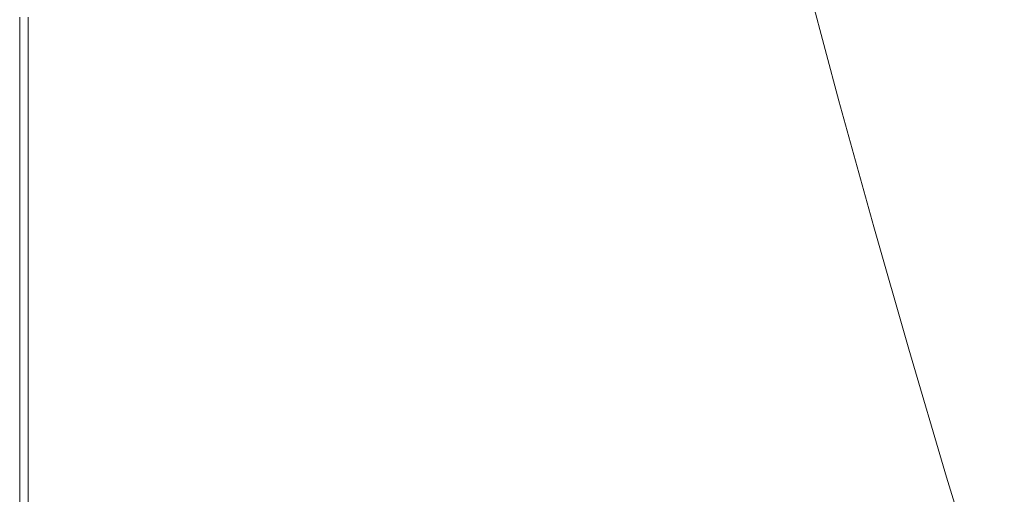
# Model space of a CAD drawing. Extents: x -2 to 1393, y -900 to 0.
# Drawn here: x -2 to 120, y -570 to -511 of the extents above; entities that cross this region are included whole.
import ezdxf

# ---------------------------------------------------------------- set-up
doc = ezdxf.new("R2010")
doc.units = 0
doc.header["$LTSCALE"] = 500
doc.header["$MEASUREMENT"] = 0
doc.layers.add('RIMA_CERAMIKA', color=7, linetype='Continuous')

msp = doc.modelspace()

# ---------------------------------------------------------------- linework, layer by layer
at = {"layer": 'RIMA_CERAMIKA', "lineweight": 0}
for points, invisible_edges in [([(139.4, -483.04, 334), (110.56, -510.9, 398.27), (115.59, -530.23, 397.42), (146.56, -513.39, 330.61)], 15), ([(100.65, -520.43, 420.13), (110.56, -510.9, 398.27), (103.08, -500.32, 407.37), (97.05, -506.79, 420.13)], 15), ([(71.8, -503, 425.8), (73.53, -512.45, 425.8), (78.14, -511.8, 425.65), (76.32, -502.43, 425.65)], 15), ([(80.35, -501.88, 425.43), (76.32, -502.43, 425.65), (78.14, -511.8, 425.65), (82.27, -511.18, 425.43)], 15), ([(61.73, -504.21, 425.96), (63.22, -513.83, 425.96), (68.52, -513.13, 425.9), (66.91, -503.6, 425.9)], 15), ([(71.8, -503, 425.8), (66.91, -503.6, 425.9), (68.52, -513.13, 425.9), (73.53, -512.45, 425.8)], 15), ([(50.92, -505.47, 426.01), (52.14, -515.28, 426.01), (57.73, -514.55, 426), (56.37, -504.83, 426)], 15), ([(61.73, -504.21, 425.96), (56.37, -504.83, 426), (57.73, -514.55, 426), (63.22, -513.83, 425.96)], 15), ([(40.12, -506.74, 426.01), (41.08, -516.75, 426.01), (46.56, -516.01, 426.01), (45.47, -506.1, 426.01)], 15), ([(50.92, -505.47, 426.01), (45.47, -506.1, 426.01), (46.56, -516.01, 426.01), (52.14, -515.28, 426.01)], 15), ([(29.94, -507.97, 426.01), (30.63, -518.17, 426.01), (35.75, -517.47, 426.01), (34.93, -507.37, 426.01)], 15), ([(40.12, -506.74, 426.01), (34.93, -507.37, 426.01), (35.75, -517.47, 426.01), (41.08, -516.75, 426.01)], 15), ([(99.77, -521.15, 421.43), (96.15, -507.53, 421.43), (95.62, -507.91, 422.08), (99.24, -521.51, 422.08)], 11), ([(99.77, -521.15, 421.43), (100.21, -520.79, 420.78), (96.6, -507.16, 420.78), (96.15, -507.53, 421.43)], 15), ([(100.65, -520.43, 420.13), (97.05, -506.79, 420.13), (96.6, -507.16, 420.78), (100.21, -520.79, 420.78)], 15), ([(20.8, -509.09, 426.01), (21.26, -519.46, 426.01), (25.78, -518.84, 426.01), (25.22, -508.55, 426.01)], 15), ([(29.94, -507.97, 426.01), (25.22, -508.55, 426.01), (25.78, -518.84, 426.01), (30.63, -518.17, 426.01)], 15), ([(96.22, -522.74, 423.84), (97.56, -522.3, 423.29), (93.95, -508.7, 423.29), (92.64, -509.13, 423.84)], 15), ([(98.53, -521.9, 422.7), (94.91, -508.29, 422.7), (93.95, -508.7, 423.29), (97.56, -522.3, 423.29)], 15), ([(98.53, -521.9, 422.7), (99.24, -521.51, 422.08), (95.62, -507.91, 422.08), (94.91, -508.29, 422.7)], 15), ([(13.12, -510, 426.01), (9.96, -510.36, 426.01), (10.14, -520.93, 426.01), (13.38, -520.51, 426.01)], 15), ([(13.12, -510, 426.01), (13.38, -520.51, 426.01), (17.1, -520.02, 426.01), (16.75, -509.58, 426.01)], 15), ([(20.8, -509.09, 426.01), (16.75, -509.58, 426.01), (17.1, -520.02, 426.01), (21.26, -519.46, 426.01)], 15), ([(92.12, -523.72, 424.78), (88.66, -510.08, 424.78), (85.81, -510.61, 425.15), (89.17, -524.29, 425.15)], 15), ([(92.12, -523.72, 424.78), (94.44, -523.21, 424.34), (90.91, -509.59, 424.34), (88.66, -510.08, 424.78)], 15), ([(96.22, -522.74, 423.84), (92.64, -509.13, 423.84), (90.91, -509.59, 424.34), (94.44, -523.21, 424.34)], 15), ([(-2.03, -511.2, 153.91), (-2.03, -521.89, 153.91), (-2.03, -521.89, 201.46), (-2.03, -511.2, 201.46)], 15), ([(-2.03, -511.2, 153.91), (-2.03, -511.2, 84.07), (-2.03, -521.89, 84.07), (-2.03, -521.89, 153.91)], 15), ([(-2.03, -511.2, -27.12), (-2.03, -521.89, -27.12), (-2.03, -521.89, 84.07), (-2.03, -511.2, 84.07)], 15), ([(-2.03, -511.2, -27.12), (-2.03, -511.2, -158.99), (-2.03, -521.89, -158.99), (-2.03, -521.89, -27.12)], 13), ([(-2.03, -511.2, 245.78), (-2.03, -511.2, 201.46), (-2.03, -521.89, 201.46), (-2.03, -521.89, 245.78)], 15), ([(-2.03, -511.2, 245.78), (-2.03, -521.89, 245.78), (-2.03, -521.89, 286.09), (-2.03, -511.2, 286.09)], 15), ([(-2.03, -511.2, 321.57), (-2.03, -511.2, 286.09), (-2.03, -521.89, 286.09), (-2.03, -521.89, 321.57)], 15), ([(-2.03, -511.2, 321.57), (-2.03, -521.89, 321.57), (-2.03, -521.89, 351.41), (-2.03, -511.2, 351.41)], 15), ([(-2.03, -511.2, 374.82), (-2.03, -521.89, 374.82), (-2.02, -521.89, 392.58), (-2.02, -511.2, 392.58)], 15), ([(-2.03, -511.2, 374.82), (-2.03, -511.2, 351.41), (-2.03, -521.89, 351.41), (-2.03, -521.89, 374.82)], 15), ([(-1.98, -511.2, 405.48), (-2.02, -511.2, 392.58), (-2.02, -521.89, 392.58), (-1.98, -521.89, 405.48)], 15), ([(-1.98, -511.2, 405.48), (-1.98, -521.89, 405.48), (-1.91, -521.89, 414.32), (-1.91, -511.2, 414.32)], 15), ([(-1.78, -511.2, 419.89), (-1.91, -511.2, 414.32), (-1.91, -521.89, 414.32), (-1.78, -521.89, 419.89)], 15), ([(-1.78, -511.2, 419.89), (-1.78, -521.89, 419.89), (-1.59, -521.89, 422.97), (-1.59, -511.2, 422.97)], 15), ([(-1.32, -511.2, 424.36), (-1.59, -511.2, 422.97), (-1.59, -521.89, 422.97), (-1.32, -521.89, 424.36)], 15), ([(-1.32, -511.2, 424.36), (-1.32, -521.89, 424.36), (-0.97, -521.89, 424.86), (-0.97, -511.2, 424.86)], 15), ([(-0.51, -511.2, 425.24), (-0.97, -511.2, 424.86), (-0.97, -521.89, 424.86), (-0.51, -521.89, 425.24)], 13), ([(-0.51, -511.2, 425.24), (-0.51, -521.89, 425.24), (0.11, -521.88, 425.53), (0.1, -511.19, 425.53)], 15), ([(0.92, -511.16, 425.73), (0.1, -511.19, 425.53), (0.11, -521.88, 425.53), (0.93, -521.85, 425.73)], 15), ([(0.92, -511.16, 425.73), (0.93, -521.85, 425.73), (2.02, -521.78, 425.87), (2, -511.1, 425.87)], 15), ([(3.39, -511, 425.95), (2, -511.1, 425.87), (2.02, -521.78, 425.87), (3.43, -521.66, 425.95)], 15), ([(3.39, -511, 425.95), (3.43, -521.66, 425.95), (5.22, -521.49, 425.99), (5.15, -510.85, 425.99)], 15), ([(7.32, -510.64, 426.01), (5.15, -510.85, 425.99), (5.22, -521.49, 425.99), (7.44, -521.25, 426.01)], 15), ([(7.32, -510.64, 426.01), (7.44, -521.25, 426.01), (10.14, -520.93, 426.01), (9.96, -510.36, 426.01)], 15), ([(85.51, -524.91, 425.43), (82.27, -511.18, 425.43), (78.14, -511.8, 425.65), (81.23, -525.59, 425.65)], 15), ([(85.51, -524.91, 425.43), (89.17, -524.29, 425.15), (85.81, -510.61, 425.15), (82.27, -511.18, 425.43)], 15), ([(100.65, -520.43, 420.13), (104.98, -536.07, 420.13), (115.59, -530.23, 397.42), (110.56, -510.9, 398.27)], 15), ([(76.44, -526.31, 425.8), (73.53, -512.45, 425.8), (68.52, -513.13, 425.9), (71.24, -527.07, 425.9)], 15), ([(76.44, -526.31, 425.8), (81.23, -525.59, 425.65), (78.14, -511.8, 425.65), (73.53, -512.45, 425.8)], 15), ([(65.74, -527.86, 425.96), (71.24, -527.07, 425.9), (68.52, -513.13, 425.9), (63.22, -513.83, 425.96)], 15), ([(151.81, -533.33, 329.49), (146.56, -513.39, 330.61), (115.59, -530.23, 397.42), (120.12, -546.59, 397.14)], 15), ([(54.21, -529.49, 426.01), (60.03, -528.67, 426), (57.73, -514.55, 426), (52.14, -515.28, 426.01)], 15), ([(65.74, -527.86, 425.96), (63.22, -513.83, 425.96), (57.73, -514.55, 426), (60.03, -528.67, 426)], 15), ([(42.69, -531.15, 426.01), (48.4, -530.32, 426.01), (46.56, -516.01, 426.01), (41.08, -516.75, 426.01)], 15), ([(54.21, -529.49, 426.01), (52.14, -515.28, 426.01), (46.56, -516.01, 426.01), (48.4, -530.32, 426.01)], 15), ([(42.69, -531.15, 426.01), (41.08, -516.75, 426.01), (35.75, -517.47, 426.01), (37.13, -531.97, 426.01)], 15), ([(31.8, -532.77, 426.01), (30.63, -518.17, 426.01), (25.78, -518.84, 426.01), (26.74, -533.52, 426.01)], 15), ([(31.8, -532.77, 426.01), (37.13, -531.97, 426.01), (35.75, -517.47, 426.01), (30.63, -518.17, 426.01)], 15), ([(22.02, -534.22, 426.01), (21.26, -519.46, 426.01), (17.1, -520.02, 426.01), (17.69, -534.86, 426.01)], 15), ([(22.02, -534.22, 426.01), (26.74, -533.52, 426.01), (25.78, -518.84, 426.01), (21.26, -519.46, 426.01)], 15), ([(7.64, -536.25, 426.01), (10.44, -535.88, 426.01), (10.14, -520.93, 426.01), (7.44, -521.25, 426.01)], 15), ([(13.81, -535.42, 426.01), (13.38, -520.51, 426.01), (10.14, -520.93, 426.01), (10.44, -535.88, 426.01)], 15), ([(13.81, -535.42, 426.01), (17.69, -534.86, 426.01), (17.1, -520.02, 426.01), (13.38, -520.51, 426.01)], 15), ([(99.77, -521.15, 421.43), (104.12, -536.76, 421.43), (104.55, -536.41, 420.78), (100.21, -520.79, 420.78)], 15), ([(100.65, -520.43, 420.13), (100.21, -520.79, 420.78), (104.55, -536.41, 420.78), (104.98, -536.07, 420.13)], 15), ([(-2.03, -536.98, 374.82), (-2.02, -536.98, 392.58), (-2.02, -521.89, 392.58), (-2.03, -521.89, 374.82)], 15), ([(-2.03, -536.98, 374.82), (-2.03, -521.89, 374.82), (-2.03, -521.89, 351.41), (-2.03, -536.98, 351.41)], 15), ([(-2.03, -536.98, -27.12), (-2.03, -536.98, 84.07), (-2.03, -521.89, 84.07), (-2.03, -521.89, -27.12)], 15), ([(-2.03, -536.98, -27.12), (-2.03, -521.89, -27.12), (-2.03, -521.89, -158.99), (-2.03, -536.98, -158.99)], 11), ([(-2.03, -536.98, 245.78), (-2.03, -521.89, 245.78), (-2.03, -521.89, 201.46), (-2.03, -536.98, 201.46)], 15), ([(-2.03, -536.98, 245.78), (-2.03, -536.98, 286.09), (-2.03, -521.89, 286.09), (-2.03, -521.89, 245.78)], 15), ([(-2.03, -536.98, 321.57), (-2.03, -521.89, 321.57), (-2.03, -521.89, 286.09), (-2.03, -536.98, 286.09)], 15), ([(-2.03, -536.98, 321.57), (-2.03, -536.98, 351.41), (-2.03, -521.89, 351.41), (-2.03, -521.89, 321.57)], 15), ([(-2.03, -536.98, 153.91), (-2.03, -521.89, 153.91), (-2.03, -521.89, 84.07), (-2.03, -536.98, 84.07)], 15), ([(-2.03, -536.98, 153.91), (-2.03, -536.98, 201.46), (-2.03, -521.89, 201.46), (-2.03, -521.89, 153.91)], 15), ([(-1.98, -536.98, 405.48), (-1.98, -521.89, 405.48), (-2.02, -521.89, 392.58), (-2.02, -536.98, 392.58)], 15), ([(-1.98, -536.98, 405.48), (-1.91, -536.98, 414.32), (-1.91, -521.89, 414.32), (-1.98, -521.89, 405.48)], 15), ([(-1.78, -536.98, 419.89), (-1.78, -521.89, 419.89), (-1.91, -521.89, 414.32), (-1.91, -536.98, 414.32)], 15), ([(-1.78, -536.98, 419.89), (-1.59, -536.98, 422.97), (-1.59, -521.89, 422.97), (-1.78, -521.89, 419.89)], 15), ([(-1.32, -536.98, 424.36), (-1.32, -521.89, 424.36), (-1.59, -521.89, 422.97), (-1.59, -536.98, 422.97)], 15), ([(-1.32, -536.98, 424.36), (-0.97, -536.98, 424.86), (-0.97, -521.89, 424.86), (-1.32, -521.89, 424.36)], 15), ([(-0.51, -536.98, 425.24), (-0.51, -521.89, 425.24), (-0.97, -521.89, 424.86), (-0.97, -536.98, 424.86)], 11), ([(-0.51, -536.98, 425.24), (0.11, -536.96, 425.53), (0.11, -521.88, 425.53), (-0.51, -521.89, 425.24)], 15), ([(0.95, -536.92, 425.73), (0.93, -521.85, 425.73), (0.11, -521.88, 425.53), (0.11, -536.96, 425.53)], 15), ([(0.95, -536.92, 425.73), (2.06, -536.85, 425.87), (2.02, -521.78, 425.87), (0.93, -521.85, 425.73)], 15), ([(3.5, -536.72, 425.95), (3.43, -521.66, 425.95), (2.02, -521.78, 425.87), (2.06, -536.85, 425.87)], 15), ([(3.5, -536.72, 425.95), (5.35, -536.52, 425.99), (5.22, -521.49, 425.99), (3.43, -521.66, 425.95)], 15), ([(7.64, -536.25, 426.01), (7.44, -521.25, 426.01), (5.22, -521.49, 425.99), (5.35, -536.52, 425.99)], 15), ([(98.53, -521.9, 422.7), (97.56, -522.3, 423.29), (101.88, -537.88, 423.29), (102.88, -537.48, 422.7)], 15), ([(98.53, -521.9, 422.7), (102.88, -537.48, 422.7), (103.59, -537.11, 422.08), (99.24, -521.51, 422.08)], 15), ([(99.77, -521.15, 421.43), (99.24, -521.51, 422.08), (103.59, -537.11, 422.08), (104.12, -536.76, 421.43)], 13), ([(92.12, -523.72, 424.78), (96.27, -539.33, 424.78), (98.67, -538.8, 424.34), (94.44, -523.21, 424.34)], 15), ([(96.22, -522.74, 423.84), (94.44, -523.21, 424.34), (98.67, -538.8, 424.34), (100.51, -538.32, 423.84)], 15), ([(96.22, -522.74, 423.84), (100.51, -538.32, 423.84), (101.88, -537.88, 423.29), (97.56, -522.3, 423.29)], 15), ([(85.51, -524.91, 425.43), (89.39, -540.59, 425.43), (93.2, -539.92, 425.15), (89.17, -524.29, 425.15)], 15), ([(92.12, -523.72, 424.78), (89.17, -524.29, 425.15), (93.2, -539.92, 425.15), (96.27, -539.33, 424.78)], 15), ([(76.44, -526.31, 425.8), (79.93, -542.11, 425.8), (84.93, -541.32, 425.65), (81.23, -525.59, 425.65)], 15), ([(85.51, -524.91, 425.43), (81.23, -525.59, 425.65), (84.93, -541.32, 425.65), (89.39, -540.59, 425.43)], 15), ([(65.74, -527.86, 425.96), (68.75, -543.81, 425.96), (74.5, -542.94, 425.9), (71.24, -527.07, 425.9)], 15), ([(76.44, -526.31, 425.8), (71.24, -527.07, 425.9), (74.5, -542.94, 425.9), (79.93, -542.11, 425.8)], 15), ([(65.74, -527.86, 425.96), (60.03, -528.67, 426), (62.77, -544.7, 426), (68.75, -543.81, 425.96)], 15), ([(54.21, -529.49, 426.01), (48.4, -530.32, 426.01), (50.6, -546.53, 426.01), (56.69, -545.61, 426.01)], 15), ([(54.21, -529.49, 426.01), (56.69, -545.61, 426.01), (62.77, -544.7, 426), (60.03, -528.67, 426)], 15), ([(42.69, -531.15, 426.01), (44.61, -547.45, 426.01), (50.6, -546.53, 426.01), (48.4, -530.32, 426.01)], 15), ([(109.28, -551.22, 420.13), (120.12, -546.59, 397.14), (115.59, -530.23, 397.42), (104.98, -536.07, 420.13)], 15), ([(31.8, -532.77, 426.01), (33.19, -549.24, 426.01), (38.79, -548.36, 426.01), (37.13, -531.97, 426.01)], 15), ([(42.69, -531.15, 426.01), (37.13, -531.97, 426.01), (38.79, -548.36, 426.01), (44.61, -547.45, 426.01)], 15), ([(31.8, -532.77, 426.01), (26.74, -533.52, 426.01), (27.88, -550.07, 426.01), (33.19, -549.24, 426.01)], 15), ([(22.02, -534.22, 426.01), (17.69, -534.86, 426.01), (18.39, -551.55, 426.01), (22.93, -550.85, 426.01)], 15), ([(22.02, -534.22, 426.01), (22.93, -550.85, 426.01), (27.88, -550.07, 426.01), (26.74, -533.52, 426.01)], 15), ([(13.81, -535.42, 426.01), (10.44, -535.88, 426.01), (10.8, -552.69, 426.01), (14.32, -552.17, 426.01)], 15), ([(13.81, -535.42, 426.01), (14.32, -552.17, 426.01), (18.39, -551.55, 426.01), (17.69, -534.86, 426.01)], 15), ([(0.95, -536.92, 425.73), (0.96, -553.84, 425.73), (2.1, -553.75, 425.87), (2.06, -536.85, 425.87)], 15), ([(3.5, -536.72, 425.95), (2.06, -536.85, 425.87), (2.1, -553.75, 425.87), (3.59, -553.61, 425.95)], 15), ([(3.5, -536.72, 425.95), (3.59, -553.61, 425.95), (5.5, -553.39, 425.99), (5.35, -536.52, 425.99)], 15), ([(7.64, -536.25, 426.01), (5.35, -536.52, 425.99), (5.5, -553.39, 425.99), (7.88, -553.09, 426.01)], 15), ([(7.64, -536.25, 426.01), (7.88, -553.09, 426.01), (10.8, -552.69, 426.01), (10.44, -535.88, 426.01)], 15), ([(108.43, -551.88, 421.43), (104.12, -536.76, 421.43), (103.59, -537.11, 422.08), (107.9, -552.21, 422.08)], 15), ([(108.43, -551.88, 421.43), (108.85, -551.55, 420.78), (104.55, -536.41, 420.78), (104.12, -536.76, 421.43)], 15), ([(109.28, -551.22, 420.13), (104.98, -536.07, 420.13), (104.55, -536.41, 420.78), (108.85, -551.55, 420.78)], 15), ([(-2.03, -536.98, 374.82), (-2.03, -536.98, 351.41), (-2.03, -553.9, 351.41), (-2.03, -553.9, 374.82)], 15), ([(-2.03, -536.98, 374.82), (-2.03, -553.9, 374.82), (-2.02, -553.9, 392.58), (-2.02, -536.98, 392.58)], 15), ([(-2.03, -536.98, -27.12), (-2.03, -536.98, -158.99), (-2.03, -553.9, -158.99), (-2.03, -553.9, -27.12)], 13), ([(-2.03, -536.98, -27.12), (-2.03, -553.9, -27.12), (-2.03, -553.9, 84.07), (-2.03, -536.98, 84.07)], 15), ([(-2.03, -536.98, 245.78), (-2.03, -536.98, 201.46), (-2.03, -553.9, 201.46), (-2.03, -553.9, 245.78)], 15), ([(-2.03, -536.98, 245.78), (-2.03, -553.9, 245.78), (-2.03, -553.9, 286.09), (-2.03, -536.98, 286.09)], 15), ([(-2.03, -536.98, 321.57), (-2.03, -536.98, 286.09), (-2.03, -553.9, 286.09), (-2.03, -553.9, 321.57)], 15), ([(-2.03, -536.98, 321.57), (-2.03, -553.9, 321.57), (-2.03, -553.9, 351.41), (-2.03, -536.98, 351.41)], 15), ([(-2.03, -536.98, 153.91), (-2.03, -536.98, 84.07), (-2.03, -553.9, 84.07), (-2.03, -553.9, 153.91)], 15), ([(-2.03, -536.98, 153.91), (-2.03, -553.9, 153.91), (-2.03, -553.9, 201.46), (-2.03, -536.98, 201.46)], 15), ([(-1.98, -536.98, 405.48), (-2.02, -536.98, 392.58), (-2.02, -553.9, 392.58), (-1.98, -553.9, 405.48)], 15), ([(-1.98, -536.98, 405.48), (-1.98, -553.9, 405.48), (-1.91, -553.9, 414.32), (-1.91, -536.98, 414.32)], 15), ([(-1.78, -536.98, 419.89), (-1.91, -536.98, 414.32), (-1.91, -553.9, 414.32), (-1.78, -553.9, 419.89)], 15), ([(-1.78, -536.98, 419.89), (-1.78, -553.9, 419.89), (-1.59, -553.9, 422.97), (-1.59, -536.98, 422.97)], 15), ([(-1.32, -536.98, 424.36), (-1.59, -536.98, 422.97), (-1.59, -553.9, 422.97), (-1.32, -553.9, 424.36)], 15), ([(-1.32, -536.98, 424.36), (-1.32, -553.9, 424.36), (-0.97, -553.9, 424.86), (-0.97, -536.98, 424.86)], 15), ([(-0.51, -536.98, 425.24), (-0.97, -536.98, 424.86), (-0.97, -553.9, 424.86), (-0.51, -553.9, 425.24)], 13), ([(-0.51, -536.98, 425.24), (-0.51, -553.9, 425.24), (0.11, -553.88, 425.53), (0.11, -536.96, 425.53)], 15), ([(0.95, -536.92, 425.73), (0.11, -536.96, 425.53), (0.11, -553.88, 425.53), (0.96, -553.84, 425.73)], 15), ([(104.76, -553.39, 423.84), (106.17, -552.96, 423.29), (101.88, -537.88, 423.29), (100.51, -538.32, 423.84)], 15), ([(107.18, -552.57, 422.7), (102.88, -537.48, 422.7), (101.88, -537.88, 423.29), (106.17, -552.96, 423.29)], 15), ([(107.18, -552.57, 422.7), (107.9, -552.21, 422.08), (103.59, -537.11, 422.08), (102.88, -537.48, 422.7)], 13), ([(100.37, -554.42, 424.78), (102.86, -553.88, 424.34), (98.67, -538.8, 424.34), (96.27, -539.33, 424.78)], 15), ([(104.76, -553.39, 423.84), (100.51, -538.32, 423.84), (98.67, -538.8, 424.34), (102.86, -553.88, 424.34)], 15), ([(93.23, -555.74, 425.43), (97.19, -555.04, 425.15), (93.2, -539.92, 425.15), (89.39, -540.59, 425.43)], 15), ([(100.37, -554.42, 424.78), (96.27, -539.33, 424.78), (93.2, -539.92, 425.15), (97.19, -555.04, 425.15)], 15), ([(83.38, -557.36, 425.8), (88.59, -556.52, 425.65), (84.93, -541.32, 425.65), (79.93, -542.11, 425.8)], 15), ([(93.23, -555.74, 425.43), (89.39, -540.59, 425.43), (84.93, -541.32, 425.65), (88.59, -556.52, 425.65)], 15), ([(71.72, -559.18, 425.96), (77.73, -558.25, 425.9), (74.5, -542.94, 425.9), (68.75, -543.81, 425.96)], 15), ([(83.38, -557.36, 425.8), (79.93, -542.11, 425.8), (74.5, -542.94, 425.9), (77.73, -558.25, 425.9)], 15), ([(71.72, -559.18, 425.96), (68.75, -543.81, 425.96), (62.77, -544.7, 426), (65.49, -560.15, 426)], 15), ([(59.14, -561.13, 426.01), (65.49, -560.15, 426), (62.77, -544.7, 426), (56.69, -545.61, 426.01)], 15), ([(46.52, -563.12, 426.01), (52.78, -562.13, 426.01), (50.6, -546.53, 426.01), (44.61, -547.45, 426.01)], 15), ([(59.14, -561.13, 426.01), (56.69, -545.61, 426.01), (50.6, -546.53, 426.01), (52.78, -562.13, 426.01)], 15), ([(109.28, -551.22, 420.13), (113.92, -567.08, 420.13), (124.76, -562.4, 397.14), (120.12, -546.59, 397.14)], 15), ([(46.52, -563.12, 426.01), (44.61, -547.45, 426.01), (38.79, -548.36, 426.01), (40.43, -564.11, 426.01)], 15), ([(34.57, -565.05, 426.01), (40.43, -564.11, 426.01), (38.79, -548.36, 426.01), (33.19, -549.24, 426.01)], 15), ([(23.83, -566.8, 426.01), (29.02, -565.96, 426.01), (27.88, -550.07, 426.01), (22.93, -550.85, 426.01)], 15), ([(34.57, -565.05, 426.01), (33.19, -549.24, 426.01), (27.88, -550.07, 426.01), (29.02, -565.96, 426.01)], 15), ([(23.83, -566.8, 426.01), (22.93, -550.85, 426.01), (18.39, -551.55, 426.01), (19.08, -567.56, 426.01)], 15), ([(109.28, -551.22, 420.13), (108.85, -551.55, 420.78), (113.5, -567.39, 420.78), (113.92, -567.08, 420.13)], 15), ([(8.12, -569.22, 426.01), (11.16, -568.79, 426.01), (10.8, -552.69, 426.01), (7.88, -553.09, 426.01)], 15), ([(14.83, -568.23, 426.01), (14.32, -552.17, 426.01), (10.8, -552.69, 426.01), (11.16, -568.79, 426.01)], 15), ([(14.83, -568.23, 426.01), (19.08, -567.56, 426.01), (18.39, -551.55, 426.01), (14.32, -552.17, 426.01)], 15), ([(107.18, -552.57, 422.7), (106.17, -552.96, 423.29), (110.8, -568.74, 423.29), (111.83, -568.36, 422.7)], 15), ([(107.18, -552.57, 422.7), (111.83, -568.36, 422.7), (112.56, -568.02, 422.08), (107.9, -552.21, 422.08)], 11), ([(108.43, -551.88, 421.43), (107.9, -552.21, 422.08), (112.56, -568.02, 422.08), (113.08, -567.7, 421.43)], 15), ([(108.43, -551.88, 421.43), (113.08, -567.7, 421.43), (113.5, -567.39, 420.78), (108.85, -551.55, 420.78)], 15), ([(-2.03, -570.09, 153.91), (-2.03, -570.09, 201.46), (-2.03, -553.9, 201.46), (-2.03, -553.9, 153.91)], 15), ([(-2.03, -570.09, 153.91), (-2.03, -553.9, 153.91), (-2.03, -553.9, 84.07), (-2.03, -570.09, 84.07)], 15), ([(-2.03, -570.09, -27.12), (-2.03, -570.09, 84.07), (-2.03, -553.9, 84.07), (-2.03, -553.9, -27.12)], 15), ([(-2.03, -570.09, -27.12), (-2.03, -553.9, -27.12), (-2.03, -553.9, -158.99), (-2.03, -570.09, -158.99)], 11), ([(-2.03, -570.09, 374.82), (-2.02, -570.09, 392.58), (-2.02, -553.9, 392.58), (-2.03, -553.9, 374.82)], 15), ([(-2.03, -570.09, 374.82), (-2.03, -553.9, 374.82), (-2.03, -553.9, 351.41), (-2.03, -570.09, 351.41)], 15), ([(-2.03, -570.09, 245.78), (-2.03, -570.09, 286.09), (-2.03, -553.9, 286.09), (-2.03, -553.9, 245.78)], 15), ([(-2.03, -570.09, 245.78), (-2.03, -553.9, 245.78), (-2.03, -553.9, 201.46), (-2.03, -570.09, 201.46)], 15), ([(-2.03, -570.09, 321.57), (-2.03, -570.09, 351.41), (-2.03, -553.9, 351.41), (-2.03, -553.9, 321.57)], 15), ([(-2.03, -570.09, 321.57), (-2.03, -553.9, 321.57), (-2.03, -553.9, 286.09), (-2.03, -570.09, 286.09)], 15), ([(-1.98, -570.09, 405.48), (-1.98, -553.9, 405.48), (-2.02, -553.9, 392.58), (-2.02, -570.09, 392.58)], 15), ([(-1.98, -570.09, 405.48), (-1.91, -570.09, 414.32), (-1.91, -553.9, 414.32), (-1.98, -553.9, 405.48)], 15), ([(-1.78, -570.09, 419.89), (-1.78, -553.9, 419.89), (-1.91, -553.9, 414.32), (-1.91, -570.09, 414.32)], 15), ([(-1.78, -570.09, 419.89), (-1.59, -570.09, 422.97), (-1.59, -553.9, 422.97), (-1.78, -553.9, 419.89)], 15), ([(-1.32, -570.09, 424.36), (-1.32, -553.9, 424.36), (-1.59, -553.9, 422.97), (-1.59, -570.09, 422.97)], 15), ([(-1.32, -570.09, 424.36), (-0.97, -570.09, 424.86), (-0.97, -553.9, 424.86), (-1.32, -553.9, 424.36)], 13), ([(-0.51, -570.09, 425.24), (-0.51, -553.9, 425.24), (-0.97, -553.9, 424.86), (-0.97, -570.09, 424.86)], 15), ([(-0.51, -570.09, 425.24), (0.12, -570.08, 425.53), (0.11, -553.88, 425.53), (-0.51, -553.9, 425.24)], 15), ([(0.98, -570.03, 425.73), (0.96, -553.84, 425.73), (0.11, -553.88, 425.53), (0.12, -570.08, 425.53)], 15), ([(0.98, -570.03, 425.73), (2.14, -569.94, 425.87), (2.1, -553.75, 425.87), (0.96, -553.84, 425.73)], 15), ([(3.68, -569.78, 425.95), (3.59, -553.61, 425.95), (2.1, -553.75, 425.87), (2.14, -569.94, 425.87)], 15), ([(3.68, -569.78, 425.95), (5.64, -569.55, 425.99), (5.5, -553.39, 425.99), (3.59, -553.61, 425.95)], 15), ([(8.12, -569.22, 426.01), (7.88, -553.09, 426.01), (5.5, -553.39, 425.99), (5.64, -569.55, 425.99)], 15), ([(100.37, -554.42, 424.78), (104.8, -570.21, 424.78), (107.38, -569.65, 424.34), (102.86, -553.88, 424.34)], 15), ([(104.76, -553.39, 423.84), (102.86, -553.88, 424.34), (107.38, -569.65, 424.34), (109.35, -569.17, 423.84)], 15), ([(104.76, -553.39, 423.84), (109.35, -569.17, 423.84), (110.8, -568.74, 423.29), (106.17, -552.96, 423.29)], 15), ([(93.23, -555.74, 425.43), (97.37, -571.59, 425.43), (101.5, -570.85, 425.15), (97.19, -555.04, 425.15)], 15), ([(100.37, -554.42, 424.78), (97.19, -555.04, 425.15), (101.5, -570.85, 425.15), (104.8, -570.21, 424.78)], 15), ([(93.23, -555.74, 425.43), (88.59, -556.52, 425.65), (92.54, -572.4, 425.65), (97.37, -571.59, 425.43)], 15), ([(83.38, -557.36, 425.8), (77.73, -558.25, 425.9), (81.2, -574.24, 425.9), (87.11, -573.29, 425.8)], 15), ([(83.38, -557.36, 425.8), (87.11, -573.29, 425.8), (92.54, -572.4, 425.65), (88.59, -556.52, 425.65)], 15), ([(71.72, -559.18, 425.96), (74.94, -575.24, 425.96), (81.2, -574.24, 425.9), (77.73, -558.25, 425.9)], 15), ([(71.72, -559.18, 425.96), (65.49, -560.15, 426), (68.43, -576.27, 426), (74.94, -575.24, 425.96)], 15), ([(59.14, -561.13, 426.01), (52.78, -562.13, 426.01), (55.13, -578.39, 426.01), (61.78, -577.32, 426.01)], 15), ([(59.14, -561.13, 426.01), (61.78, -577.32, 426.01), (68.43, -576.27, 426), (65.49, -560.15, 426)], 15), ([(46.52, -563.12, 426.01), (48.57, -579.45, 426.01), (55.13, -578.39, 426.01), (52.78, -562.13, 426.01)], 15), ([(119.29, -584.85, 420.13), (130.13, -580.12, 397.14), (124.76, -562.4, 397.14), (113.92, -567.08, 420.13)], 15), ([(46.52, -563.12, 426.01), (40.43, -564.11, 426.01), (42.19, -580.5, 426.01), (48.57, -579.45, 426.01)], 15), ([(34.57, -565.05, 426.01), (36.06, -581.51, 426.01), (42.19, -580.5, 426.01), (40.43, -564.11, 426.01)], 15), ([(23.83, -566.8, 426.01), (24.8, -583.38, 426.01), (30.24, -582.48, 426.01), (29.02, -565.96, 426.01)], 15), ([(34.57, -565.05, 426.01), (29.02, -565.96, 426.01), (30.24, -582.48, 426.01), (36.06, -581.51, 426.01)], 15), ([(23.83, -566.8, 426.01), (19.08, -567.56, 426.01), (19.83, -584.19, 426.01), (24.8, -583.38, 426.01)], 15), ([(119.29, -584.85, 420.13), (113.92, -567.08, 420.13), (113.5, -567.39, 420.78), (118.88, -585.14, 420.78)], 15), ([(14.83, -568.23, 426.01), (11.16, -568.79, 426.01), (11.54, -585.51, 426.01), (15.39, -584.91, 426.01)], 15), ([(14.83, -568.23, 426.01), (15.39, -584.91, 426.01), (19.83, -584.19, 426.01), (19.08, -567.56, 426.01)], 15), ([(117.22, -586.06, 422.7), (111.83, -568.36, 422.7), (110.8, -568.74, 423.29), (116.16, -586.43, 423.29)], 15), ([(117.22, -586.06, 422.7), (117.95, -585.73, 422.08), (112.56, -568.02, 422.08), (111.83, -568.36, 422.7)], 15), ([(118.47, -585.43, 421.43), (113.08, -567.7, 421.43), (112.56, -568.02, 422.08), (117.95, -585.73, 422.08)], 11), ([(118.47, -585.43, 421.43), (118.88, -585.14, 420.78), (113.5, -567.39, 420.78), (113.08, -567.7, 421.43)], 15), ([(3.68, -569.78, 425.95), (3.77, -586.57, 425.95), (5.81, -586.32, 425.99), (5.64, -569.55, 425.99)], 15), ([(8.12, -569.22, 426.01), (5.64, -569.55, 425.99), (5.81, -586.32, 425.99), (8.37, -585.97, 426.01)], 15), ([(8.12, -569.22, 426.01), (8.37, -585.97, 426.01), (11.54, -585.51, 426.01), (11.16, -568.79, 426.01)], 15), ([(109.94, -587.9, 424.78), (112.62, -587.34, 424.34), (107.38, -569.65, 424.34), (104.8, -570.21, 424.78)], 15), ([(114.66, -586.85, 423.84), (109.35, -569.17, 423.84), (107.38, -569.65, 424.34), (112.62, -587.34, 424.34)], 15), ([(114.66, -586.85, 423.84), (116.16, -586.43, 423.29), (110.8, -568.74, 423.29), (109.35, -569.17, 423.84)], 15), ([(-2.03, -570.09, 153.91), (-2.03, -586.9, 153.91), (-2.03, -586.9, 201.46), (-2.03, -570.09, 201.46)], 15), ([(-2.03, -570.09, 153.91), (-2.03, -570.09, 84.07), (-2.03, -586.9, 84.07), (-2.03, -586.9, 153.91)], 15), ([(-2.03, -570.09, -27.12), (-2.03, -586.9, -27.12), (-2.03, -586.9, 84.07), (-2.03, -570.09, 84.07)], 15), ([(-2.03, -570.09, -27.12), (-2.03, -570.09, -158.99), (-2.03, -586.9, -158.99), (-2.03, -586.9, -27.12)], 13), ([(-2.03, -570.09, 374.82), (-2.03, -586.9, 374.82), (-2.02, -586.9, 392.58), (-2.02, -570.09, 392.58)], 15), ([(-2.03, -570.09, 374.82), (-2.03, -570.09, 351.41), (-2.03, -586.9, 351.41), (-2.03, -586.9, 374.82)], 15), ([(-2.03, -570.09, 245.78), (-2.03, -570.09, 201.46), (-2.03, -586.9, 201.46), (-2.03, -586.9, 245.78)], 15), ([(-2.03, -570.09, 245.78), (-2.03, -586.9, 245.78), (-2.03, -586.9, 286.09), (-2.03, -570.09, 286.09)], 15), ([(-2.03, -570.09, 321.57), (-2.03, -570.09, 286.09), (-2.03, -586.9, 286.09), (-2.03, -586.9, 321.57)], 15), ([(-2.03, -570.09, 321.57), (-2.03, -586.9, 321.57), (-2.03, -586.9, 351.41), (-2.03, -570.09, 351.41)], 15), ([(-1.98, -570.09, 405.48), (-2.02, -570.09, 392.58), (-2.02, -586.9, 392.58), (-1.98, -586.9, 405.48)], 15), ([(-1.98, -570.09, 405.48), (-1.98, -586.9, 405.48), (-1.91, -586.9, 414.32), (-1.91, -570.09, 414.32)], 15), ([(-1.78, -570.09, 419.89), (-1.91, -570.09, 414.32), (-1.91, -586.9, 414.32), (-1.78, -586.9, 419.89)], 15), ([(-1.78, -570.09, 419.89), (-1.78, -586.9, 419.89), (-1.59, -586.9, 422.97), (-1.59, -570.09, 422.97)], 15), ([(-1.32, -570.09, 424.36), (-1.59, -570.09, 422.97), (-1.59, -586.9, 422.97), (-1.32, -586.9, 424.36)], 15), ([(-1.32, -570.09, 424.36), (-1.32, -586.9, 424.36), (-0.97, -586.9, 424.86), (-0.97, -570.09, 424.86)], 11), ([(-0.51, -570.09, 425.24), (-0.97, -570.09, 424.86), (-0.97, -586.9, 424.86), (-0.51, -586.9, 425.24)], 15), ([(-0.51, -570.09, 425.24), (-0.51, -586.9, 425.24), (0.12, -586.89, 425.53), (0.12, -570.08, 425.53)], 15), ([(0.98, -570.03, 425.73), (0.12, -570.08, 425.53), (0.12, -586.89, 425.53), (1, -586.84, 425.73)], 15), ([(0.98, -570.03, 425.73), (1, -586.84, 425.73), (2.19, -586.74, 425.87), (2.14, -569.94, 425.87)], 15), ([(3.68, -569.78, 425.95), (2.14, -569.94, 425.87), (2.19, -586.74, 425.87), (3.77, -586.57, 425.95)], 15)]:
    msp.add_3dface(points, dxfattribs=dict(at, invisible_edges=invisible_edges))

doc.saveas('drawing.dxf')
